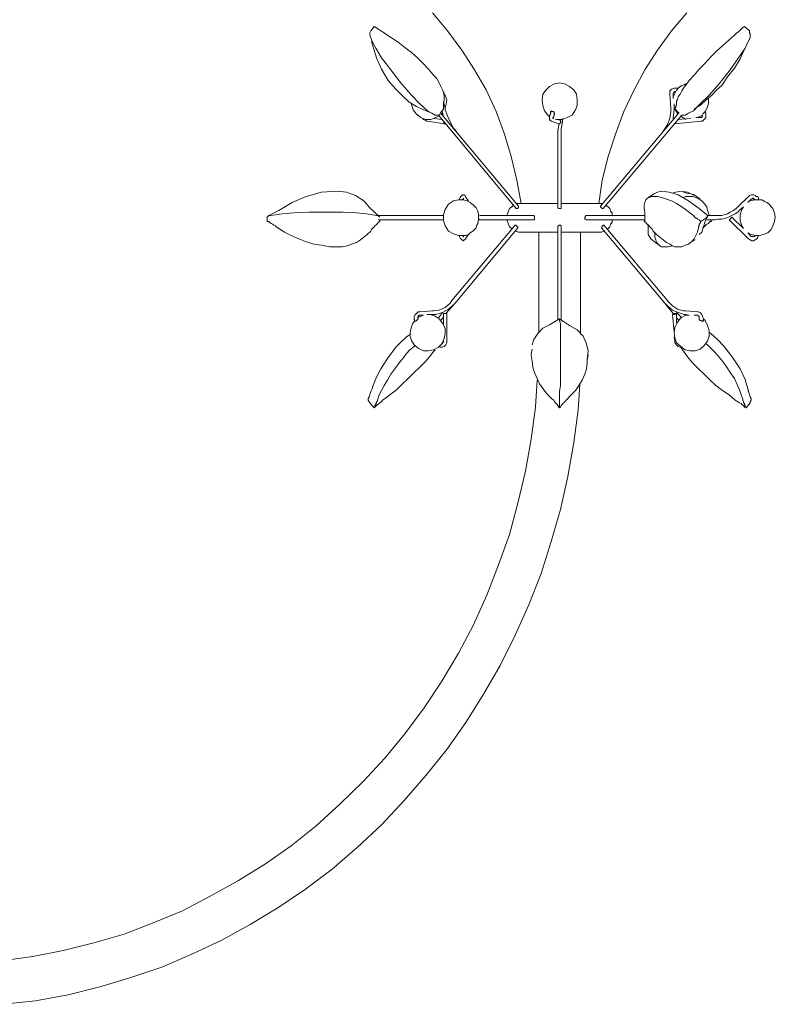
# Model space of a CAD drawing. Units: inches. Extents: x 0 to 34, y -37 to 11.9.
# Drawn here: x 27.5 to 34, y -33.3 to -24.8 of the extents above; entities that cross this region are included whole.
import ezdxf

# ---------------------------------------------------------------- set-up
doc = ezdxf.new("R2010")
doc.units = ezdxf.units.IN
doc.header["$MEASUREMENT"] = 0
doc.layers.add('Layer 1', color=7, linetype='Continuous')

# ---------------------------------------------------------------- blocks, each defined once
blk = doc.blocks.new('block 2')
at = {"layer": 'Layer 1', "color": 7, "lineweight": 18, "true_color": 0xffffff}
for points in [[(31.0566, -24.7502), (31.1858, -24.9065), (31.3079, -25.0702), (31.4155, -25.2414), (31.516, -25.4125), (31.6022, -25.5986), (31.674, -25.7921), (31.7314, -25.9856), (31.7817, -26.1865), (31.8176, -26.3875)], [(32.4852, -26.3875), (32.5139, -26.1865), (32.5642, -25.9856), (32.6288, -25.7921), (32.7006, -25.5986), (32.7867, -25.4125), (32.8801, -25.2414), (32.9878, -25.0702), (33.1098, -24.9065), (33.239, -24.7502)], [(30.5253, -24.9065), (30.5182, -24.9213), (30.5182, -24.9288), (30.5182, -24.9437), (30.5253, -24.966), (30.5397, -25.0032), (30.5684, -25.0553), (30.6187, -25.1372), (30.6976, -25.2414), (30.791, -25.3604)], [(30.5541, -24.8692), (30.5253, -24.9065)], [(30.6474, -24.9288), (30.6402, -24.9213), (30.6258, -24.9139), (30.6115, -24.9065), (30.6043, -24.899), (30.5899, -24.8916), (30.5828, -24.8841), (30.5684, -24.8767), (30.5541, -24.8692)], [(31.0638, -25.286), (31.0207, -25.2339), (30.9776, -25.1893), (30.9274, -25.1372), (30.8771, -25.0925), (30.8197, -25.0479), (30.7622, -25.0032), (30.7048, -24.966), (30.6474, -24.9288)], [(33.7774, -24.9065), (33.7774, -24.9213), (33.7846, -24.9288), (33.7846, -24.9437), (33.7846, -24.966), (33.7631, -25.0032), (33.7416, -25.0553), (33.6841, -25.1372), (33.6123, -25.2414), (33.519, -25.3604)], [(33.7344, -24.8692), (33.72, -24.8767), (33.7128, -24.8841), (33.6985, -24.899), (33.6913, -24.9065), (33.6841, -24.9139), (33.6698, -24.9213), (33.6626, -24.9288), (33.6482, -24.9437)], [(33.7344, -24.8692), (33.7774, -24.9065)], [(30.5325, -24.9958), (30.5397, -25.0255)], [(33.6482, -24.9437), (33.598, -24.9883), (33.5477, -25.033), (33.4975, -25.0776), (33.4472, -25.1297), (33.397, -25.1818), (33.3467, -25.2339), (33.3036, -25.286), (33.2606, -25.3307)], [(30.5397, -25.0255), (30.5756, -25.1372), (30.6187, -25.2339), (30.6761, -25.3307), (30.7407, -25.4051)], [(33.5405, -25.3753), (33.5908, -25.3009), (33.6482, -25.2265), (33.6985, -25.1446), (33.7344, -25.0627)], [(33.7344, -25.0627), (33.7344, -25.0627)], [(30.791, -25.3604), (30.8771, -25.4572), (30.9489, -25.5316), (31.0135, -25.5911), (31.0494, -25.6135), (31.0781, -25.6284), (31.0925, -25.6284), (31.0997, -25.6284), (31.114, -25.6284), (31.1212, -25.6209)], [(31.1571, -25.5093), (31.1571, -25.4869), (31.1571, -25.4646), (31.1499, -25.4349), (31.1427, -25.4125), (31.1284, -25.3828), (31.114, -25.353), (31.0925, -25.3158), (31.0638, -25.286)], [(32.2986, -25.5465), (32.2986, -25.4944), (32.2914, -25.4497), (32.2698, -25.4125), (32.234, -25.3828), (32.1909, -25.3604), (32.1478, -25.353), (32.1047, -25.3604), (32.0617, -25.3828), (32.0329, -25.4125), (32.0042, -25.4497), (31.997, -25.5018), (32.0042, -25.5465), (32.0186, -25.5911), (32.0473, -25.6284), (32.0617, -25.6432)], [(33.2606, -25.3307), (33.239, -25.3604), (33.2175, -25.3902), (33.1959, -25.42), (33.1816, -25.4497), (33.1672, -25.4721), (33.16, -25.4944), (33.1529, -25.5093), (33.1529, -25.5242)], [(33.239, -25.3604), (33.2318, -25.3604), (33.2175, -25.3679), (33.1959, -25.3753), (33.1816, -25.3828), (33.1672, -25.3976)], [(33.519, -25.3604), (33.4329, -25.4572), (33.3539, -25.5316), (33.2965, -25.5911), (33.2534, -25.6135), (33.2247, -25.6284), (33.2103, -25.6284), (33.1959, -25.6284)], [(30.7407, -25.4051), (30.7981, -25.4646), (30.8556, -25.5167), (30.9202, -25.5539), (30.9776, -25.5837)], [(31.1643, -25.4572), (31.1427, -25.4125)], [(33.1672, -25.3976), (33.1457, -25.3976), (33.1313, -25.3976), (33.1098, -25.4051), (33.0954, -25.42), (33.0954, -25.4423), (33.0954, -25.4497)], [(33.1457, -25.4274), (33.1242, -25.4721)], [(33.1242, -25.4497), (33.1242, -25.4423), (33.1313, -25.4349), (33.1313, -25.4274), (33.1385, -25.4274), (33.1457, -25.4274)], [(33.1672, -25.3976), (33.16, -25.4051), (33.16, -25.4125), (33.1529, -25.4125), (33.1529, -25.42)], [(33.3539, -25.5465), (33.4041, -25.5018), (33.4544, -25.4572), (33.4975, -25.4125), (33.5405, -25.3753)], [(30.8771, -25.5242), (30.8771, -25.539), (30.8915, -25.5837), (30.9202, -25.6209), (30.9561, -25.6507), (30.9992, -25.6656), (31.0422, -25.6656), (31.0853, -25.6507), (31.114, -25.6358)], [(31.1499, -25.5763), (31.1499, -25.5688), (31.1499, -25.5614), (31.1499, -25.5465), (31.1499, -25.539), (31.1499, -25.5316), (31.1499, -25.5242), (31.1499, -25.5167), (31.1571, -25.5093)], [(31.1643, -25.5688), (31.1499, -25.5167)], [(31.1643, -25.5688), (31.1715, -25.5465), (31.1786, -25.5018), (31.1643, -25.4572)], [(33.0954, -25.4497), (33.1026, -25.5688)], [(33.1242, -25.4869), (33.1242, -25.4497)], [(33.1313, -25.5688), (33.1313, -25.5316)], [(33.1529, -25.5242), (33.1529, -25.5316), (33.1529, -25.539), (33.1529, -25.5465), (33.1457, -25.5465), (33.1457, -25.5539), (33.1457, -25.5614), (33.1385, -25.5688), (33.1385, -25.5763)], [(33.397, -25.5986), (33.4185, -25.5614), (33.4257, -25.5242), (33.4257, -25.4869)], [(30.9776, -25.5837), (31.0494, -25.6135)], [(31.796, -26.4098), (31.1212, -25.606)], [(31.1499, -25.5763), (31.1284, -25.606)], [(31.1356, -25.5911), (31.1427, -25.606), (31.1499, -25.6432)], [(31.1356, -25.6209), (31.1427, -25.606)], [(31.2576, -25.7623), (31.2361, -25.74), (31.2073, -25.6879), (31.1858, -25.6358), (31.1643, -25.5837), (31.1643, -25.5688)], [(32.0832, -25.5911), (32.076, -25.5986), (32.0688, -25.6209), (32.0617, -25.6358), (32.0617, -25.6507), (32.0617, -25.673), (32.0688, -25.673), (32.076, -25.6804)], [(32.0976, -25.6284), (32.1047, -25.6209), (32.1047, -25.6135), (32.0976, -25.606), (32.0976, -25.5986), (32.0904, -25.5986), (32.0832, -25.5986), (32.076, -25.5986), (32.0688, -25.5986), (32.0688, -25.606), (32.0688, -25.6135)], [(32.0904, -25.6581), (32.0904, -25.6507), (32.0976, -25.6432), (32.0976, -25.6284), (32.1047, -25.6209), (32.1047, -25.6135)], [(32.1119, -25.6656), (32.1263, -25.6656), (32.1693, -25.6656), (32.2124, -25.6507), (32.2555, -25.6284), (32.2842, -25.5837), (32.2986, -25.5465)], [(33.1744, -25.606), (32.4996, -26.4098)], [(33.1026, -25.5688), (33.1026, -25.5986), (33.0954, -25.6581), (33.0739, -25.7102), (33.0452, -25.7549), (33.038, -25.7623)], [(33.1242, -25.6656), (33.1242, -25.6507), (33.1313, -25.5837), (33.1313, -25.5688)], [(33.1313, -25.5688), (33.16, -25.6135), (33.16, -25.6209)], [(33.1385, -25.5763), (33.1672, -25.606)], [(33.3036, -25.5763), (33.3539, -25.5465)], [(33.3611, -25.6804), (33.3754, -25.6804), (33.3898, -25.6656), (33.4041, -25.6507), (33.4041, -25.6358), (33.4041, -25.6135), (33.397, -25.5986)], [(33.397, -25.5986), (33.3898, -25.606), (33.3898, -25.6135), (33.3826, -25.6135), (33.3754, -25.6209)], [(30.9704, -25.6581), (30.9776, -25.6656), (30.992, -25.673), (31.0063, -25.6804)], [(31.0063, -25.6804), (31.1643, -25.7028)], [(31.1356, -25.6656), (31.0709, -25.6581)], [(31.1068, -25.6284), (31.7745, -26.4321)], [(31.1499, -25.6879), (31.1571, -25.6953), (31.1571, -25.7028), (31.1643, -25.7028)], [(32.076, -25.6804), (32.1406, -25.7028)], [(32.0976, -25.6581), (32.0904, -25.6507)], [(32.1478, -25.673), (32.1334, -25.6656)], [(32.1478, -25.673), (32.155, -25.673), (32.155, -25.6804), (32.1622, -25.6879), (32.155, -25.6953), (32.1478, -25.7028), (32.1406, -25.7028)], [(32.1622, -25.7772), (32.1622, -25.7474), (32.1693, -25.7028), (32.1765, -25.6581)], [(32.5211, -26.4321), (33.1959, -25.6284)], [(33.1385, -25.7028), (33.3611, -25.6804)], [(33.1385, -25.6953), (33.1385, -25.7028), (33.1457, -25.6953), (33.1457, -25.6879)], [(33.2749, -25.6581), (33.16, -25.6656)], [(33.1888, -25.6358), (33.1959, -25.6432), (33.2318, -25.6656)], [(33.3539, -25.6507), (33.318, -25.6507)], [(33.3323, -25.6507), (33.3754, -25.6284)], [(33.3754, -25.6284), (33.3754, -25.6358), (33.3682, -25.6432), (33.3682, -25.6507), (33.3611, -25.6507), (33.3539, -25.6507)], [(32.1406, -25.7028), (32.1406, -25.7177), (32.1334, -25.7623), (32.1334, -25.7772)], [(32.1334, -25.7772), (32.1334, -26.4247)], [(32.1622, -26.4247), (32.1622, -25.7772)], [(30.2382, -26.2833), (30.1018, -26.2907), (29.9726, -26.3279), (29.8505, -26.38), (29.7356, -26.447)], [(30.5182, -26.4247), (30.4679, -26.3651), (30.3961, -26.3205), (30.3171, -26.2907), (30.2382, -26.2833)], [(33.0236, -26.2833), (32.9878, -26.2907), (32.959, -26.3056)], [(33.3467, -26.4321), (33.2534, -26.3651), (33.1672, -26.313), (33.0883, -26.2907), (33.0236, -26.2833)], [(33.1888, -26.2833), (33.1457, -26.2907), (33.117, -26.2981)], [(33.3036, -26.3205), (33.2462, -26.2907), (33.1888, -26.2833)], [(33.2103, -26.2907), (33.239, -26.2981), (33.2749, -26.3056), (33.3036, -26.313), (33.3108, -26.3205)], [(31.2791, -26.3577), (31.2361, -26.3651), (31.193, -26.3949), (31.1643, -26.4395), (31.1499, -26.4842), (31.1499, -26.5363), (31.1643, -26.581), (31.193, -26.6256), (31.2361, -26.6479), (31.2791, -26.6628)], [(31.3222, -26.3577), (31.315, -26.3577), (31.3079, -26.3577), (31.3007, -26.3577), (31.2935, -26.3577), (31.2863, -26.3577), (31.2791, -26.3577)], [(31.3437, -26.3354), (31.3366, -26.3205), (31.3294, -26.313), (31.315, -26.313), (31.3079, -26.3205), (31.3007, -26.3279), (31.2935, -26.3354), (31.2863, -26.3577)], [(31.315, -26.3577), (31.315, -26.3502), (31.3222, -26.3502), (31.3222, -26.3428)], [(31.3222, -26.3502), (31.3222, -26.3577)], [(31.4443, -26.5586), (31.4514, -26.5214), (31.4514, -26.4842), (31.4443, -26.4544), (31.4299, -26.4247), (31.4084, -26.4023), (31.3796, -26.38), (31.3509, -26.3651), (31.3222, -26.3577)], [(31.3653, -26.3651), (31.3437, -26.3354)], [(32.8801, -26.4619), (32.8729, -26.4321), (32.8729, -26.4023), (32.8801, -26.38), (32.8872, -26.3577), (32.9016, -26.3428), (32.916, -26.3354), (32.9303, -26.3279), (32.9519, -26.3279)], [(32.959, -26.3056), (32.9088, -26.3354)], [(32.9519, -26.3279), (32.9878, -26.3279), (33.0236, -26.3354), (33.0667, -26.3502), (33.1098, -26.3651), (33.1529, -26.3875), (33.1959, -26.4172), (33.239, -26.447), (33.2893, -26.4842)], [(33.2031, -26.3354), (33.2103, -26.3354), (33.2318, -26.3279), (33.2534, -26.3279)], [(33.2534, -26.3279), (33.2893, -26.3279), (33.318, -26.3354), (33.3467, -26.3502), (33.3682, -26.3651), (33.3898, -26.3875), (33.4113, -26.4172), (33.4185, -26.447), (33.4329, -26.4842)], [(33.3539, -26.3502), (33.3108, -26.3205)], [(33.7703, -26.3279), (33.6769, -26.4172)], [(33.7631, -26.38), (33.7918, -26.3502)], [(33.8277, -26.3577), (33.7774, -26.3651), (33.7631, -26.38)], [(33.8564, -26.3577), (33.8564, -26.3502), (33.8564, -26.3428), (33.8492, -26.3279), (33.8349, -26.3279), (33.8277, -26.3205), (33.8133, -26.313), (33.8062, -26.313), (33.7918, -26.313), (33.7774, -26.3205), (33.7703, -26.3279)], [(33.7918, -26.3502), (33.799, -26.3502), (33.8062, -26.3428), (33.8133, -26.3428), (33.8133, -26.3502), (33.8205, -26.3502), (33.8277, -26.3577)], [(33.8636, -26.3577), (33.8564, -26.3577), (33.8492, -26.3577), (33.8421, -26.3577), (33.8349, -26.3577), (33.8277, -26.3577)], [(33.9785, -26.4321), (33.9641, -26.4172), (33.9569, -26.4023), (33.9426, -26.3875), (33.9282, -26.38), (33.9139, -26.3726), (33.8995, -26.3651), (33.8851, -26.3577), (33.8636, -26.3577)], [(29.6351, -26.514), (29.6351, -26.5065), (29.6423, -26.4991), (29.6495, -26.4916), (29.6638, -26.4916), (29.7069, -26.4842), (29.7644, -26.4768), (29.8649, -26.4693), (29.9941, -26.4619), (30.152, -26.4619)], [(29.7356, -26.447), (29.6495, -26.4916)], [(30.152, -26.4619), (30.2884, -26.4619), (30.4033, -26.4693), (30.4894, -26.4768), (30.5397, -26.4842), (30.5756, -26.4916), (30.5899, -26.4916), (30.5971, -26.4991), (30.6043, -26.5065)], [(30.5971, -26.4991), (30.5182, -26.4247)], [(31.753, -26.4023), (31.7386, -26.4172), (31.7171, -26.4321), (31.7099, -26.4544), (31.7027, -26.4693), (31.6955, -26.4916)], [(31.7745, -26.4321), (31.7817, -26.4321), (31.7889, -26.4321), (31.7889, -26.4247), (31.796, -26.4247), (31.796, -26.4172), (31.796, -26.4098)], [(31.8176, -26.3875), (31.796, -26.3875), (31.7817, -26.3875)], [(31.8176, -26.3875), (31.8319, -26.3875), (31.8606, -26.3875), (31.8965, -26.3875), (31.9468, -26.3875), (32.0042, -26.3875), (32.0617, -26.3875), (32.1334, -26.3875)], [(32.1334, -26.3875), (32.0832, -26.3875), (32.0186, -26.3875), (31.9611, -26.3875), (31.9109, -26.3875), (31.8678, -26.3875), (31.8391, -26.3875), (31.8176, -26.3875)], [(32.1334, -26.4247), (32.1406, -26.4321), (32.1478, -26.4321), (32.155, -26.4321), (32.1622, -26.4321), (32.1622, -26.4247)], [(32.1622, -26.3875), (32.1981, -26.3875), (32.2627, -26.3875), (32.3273, -26.3875), (32.3775, -26.3875), (32.4206, -26.3875), (32.4565, -26.3875), (32.478, -26.3875), (32.4852, -26.3875)], [(32.4852, -26.3875), (32.478, -26.3875), (32.4637, -26.3875), (32.435, -26.3875), (32.3919, -26.3875), (32.3416, -26.3875), (32.2842, -26.3875), (32.2124, -26.3875), (32.1622, -26.3875)], [(32.5211, -26.3875), (32.5068, -26.3875), (32.4852, -26.3875)], [(32.4996, -26.4098), (32.4996, -26.4172), (32.5068, -26.4247), (32.5139, -26.4321), (32.5211, -26.4321)], [(32.6001, -26.4916), (32.6001, -26.4693), (32.5857, -26.4544), (32.5785, -26.4321), (32.5642, -26.4172), (32.5426, -26.4023)], [(32.8729, -26.5437), (32.8801, -26.5363), (32.8801, -26.5214), (32.8801, -26.514), (32.8801, -26.5065), (32.8801, -26.4916), (32.8801, -26.4842), (32.8801, -26.4693), (32.8801, -26.4619)], [(33.4113, -26.4842), (33.3467, -26.4321)], [(33.6769, -26.4172), (33.6626, -26.4321), (33.641, -26.447), (33.6123, -26.4619), (33.5908, -26.4768), (33.5621, -26.4842), (33.5405, -26.4916), (33.5118, -26.4916), (33.4831, -26.4916)], [(33.4831, -26.5289), (33.5118, -26.5214), (33.5405, -26.5214), (33.5764, -26.514), (33.598, -26.5065), (33.6267, -26.4916), (33.6554, -26.4768), (33.6769, -26.4619), (33.6985, -26.4395)], [(33.7272, -26.4172), (33.7128, -26.4395), (33.6985, -26.4842), (33.6985, -26.5363), (33.7128, -26.581), (33.7272, -26.6033)], [(33.6985, -26.4395), (33.7272, -26.4172)], [(33.8636, -26.6628), (33.8995, -26.6554), (33.9354, -26.6405), (33.9641, -26.6107), (33.9785, -26.581), (33.9928, -26.5437), (34, -26.5065), (33.9928, -26.4693), (33.9785, -26.4321)], [(29.6351, -26.5437), (29.6351, -26.514)], [(29.6351, -26.5437), (29.6495, -26.5437), (29.6567, -26.5512), (29.671, -26.5586), (29.6854, -26.5661), (29.6926, -26.5735), (29.7069, -26.581), (29.7141, -26.5884), (29.7285, -26.5958)], [(30.5253, -26.6256), (30.5325, -26.6107), (30.5397, -26.6033), (30.5541, -26.5884), (30.5612, -26.581), (30.5684, -26.5735), (30.5828, -26.5586), (30.5899, -26.5512), (30.6043, -26.5437)], [(31.1499, -26.4916), (30.5899, -26.4916)], [(30.5899, -26.5289), (31.1499, -26.5289)], [(30.6043, -26.5437), (30.6043, -26.5289)], [(31.4802, -26.4916), (31.4658, -26.4916), (31.4514, -26.4842)], [(31.4514, -26.5214), (31.473, -26.5289), (31.4802, -26.5289)], [(31.4514, -26.5289), (31.4802, -26.5289)], [(31.9253, -26.4916), (31.4802, -26.4916)], [(31.4802, -26.5289), (31.9253, -26.5289)], [(31.6955, -26.5289), (31.7027, -26.5512), (31.7099, -26.5661), (31.7171, -26.5884), (31.7386, -26.6033), (31.7386, -26.6107)], [(31.9253, -26.5289), (31.9324, -26.5214), (31.9324, -26.514), (31.9324, -26.5065), (31.9324, -26.4991), (31.9253, -26.4916)], [(32.3775, -26.4916), (32.3704, -26.4916), (32.3704, -26.4991), (32.3632, -26.5065), (32.3632, -26.514), (32.3632, -26.5214), (32.3704, -26.5214)], [(32.3704, -26.5214), (32.3775, -26.5289)], [(32.8801, -26.4916), (32.3775, -26.4916)], [(32.3775, -26.5289), (32.8801, -26.5289)], [(32.557, -26.6107), (32.5642, -26.6033), (32.5785, -26.5884), (32.5857, -26.5661), (32.6001, -26.5512), (32.6001, -26.5289)], [(32.9519, -26.6256), (32.9447, -26.6107), (32.9375, -26.6033), (32.9231, -26.5884), (32.916, -26.581), (32.9088, -26.5735), (32.8944, -26.5586), (32.8872, -26.5512), (32.8729, -26.5437)], [(33.2893, -26.4842), (33.2965, -26.4916), (33.3036, -26.4991), (33.318, -26.514), (33.3252, -26.514), (33.3323, -26.5214), (33.3467, -26.5289), (33.3539, -26.5363), (33.3611, -26.5437)], [(33.3611, -26.5437), (33.3539, -26.5512), (33.3539, -26.5586), (33.3467, -26.5661), (33.3467, -26.5735), (33.3467, -26.581), (33.3395, -26.5884), (33.3395, -26.5958)], [(33.3467, -26.6554), (33.3682, -26.633), (33.397, -26.5437)], [(33.3611, -26.5437), (33.4041, -26.514)], [(33.4544, -26.5437), (33.44, -26.5437), (33.4329, -26.5512), (33.4257, -26.5586), (33.4113, -26.5661), (33.4041, -26.5735), (33.397, -26.581), (33.3898, -26.5884), (33.3754, -26.5958)], [(33.397, -26.5437), (33.4185, -26.4991)], [(33.4041, -26.514), (33.4113, -26.5065), (33.4185, -26.4991), (33.4185, -26.4916), (33.4113, -26.4842)], [(33.4113, -26.5289), (33.4831, -26.5289)], [(33.4831, -26.4916), (33.4185, -26.4916)], [(33.4329, -26.4842), (33.4329, -26.4916)], [(33.44, -26.5289), (33.4472, -26.5289), (33.4472, -26.5363), (33.4544, -26.5437)], [(33.6051, -26.5289), (33.6123, -26.5214), (33.6195, -26.514), (33.6267, -26.5065)], [(33.6051, -26.5289), (33.7703, -26.6926)], [(33.7272, -26.6033), (33.6267, -26.5065)], [(29.7285, -26.5958), (29.7859, -26.633), (29.8433, -26.6628), (29.9079, -26.6926), (29.9654, -26.7149), (30.0372, -26.7372), (30.1018, -26.7447), (30.1736, -26.7596), (30.2382, -26.7596)], [(30.2382, -26.7596), (30.2812, -26.7596), (30.3243, -26.7521), (30.3602, -26.7372), (30.4033, -26.7224), (30.4392, -26.7), (30.4679, -26.6777), (30.4966, -26.6554), (30.5253, -26.6256)], [(31.7673, -26.5735), (31.2217, -27.221)], [(31.2504, -27.2433), (31.7889, -26.5958)], [(31.3222, -26.6628), (31.3437, -26.6628), (31.3653, -26.6554), (31.3796, -26.6405), (31.4012, -26.6256), (31.4155, -26.6107), (31.4299, -26.5958), (31.4371, -26.5735), (31.4443, -26.5586)], [(31.7673, -26.5735), (31.7745, -26.5735), (31.7745, -26.581), (31.7817, -26.581), (31.7817, -26.5884), (31.7889, -26.5884), (31.7889, -26.5958)], [(31.7673, -26.6256), (31.7745, -26.6256), (31.796, -26.633), (31.8176, -26.633)], [(32.1334, -26.5884), (32.1334, -26.581), (32.1406, -26.581), (32.1406, -26.5735), (32.1478, -26.5735), (32.155, -26.5735), (32.1622, -26.581), (32.1622, -26.5884)], [(32.1334, -26.5884), (32.1334, -27.3847)], [(32.1622, -27.3996), (32.1622, -26.5884)], [(32.4852, -26.633), (32.5068, -26.633), (32.5283, -26.6256), (32.5355, -26.6256)], [(32.5068, -26.5958), (32.5139, -26.5884), (32.5139, -26.581), (32.5211, -26.581), (32.5211, -26.5735), (32.5283, -26.5735)], [(32.5068, -26.5958), (32.5068, -26.5958)], [(32.5068, -26.5958), (33.0524, -27.2433)], [(33.0739, -27.221), (32.5283, -26.5735)], [(32.9088, -26.5661), (32.9088, -26.6107), (32.9088, -26.6554), (32.9303, -26.6926), (32.959, -26.7149)], [(33.1672, -26.7596), (33.1385, -26.7596), (33.117, -26.7521), (33.0954, -26.7372), (33.0667, -26.7224), (33.038, -26.7), (33.0093, -26.6777), (32.9806, -26.6554), (32.9519, -26.6256)], [(33.3395, -26.5958), (33.3323, -26.633), (33.318, -26.6628), (33.3036, -26.6926), (33.2821, -26.7149), (33.2534, -26.7372), (33.2247, -26.7447), (33.1959, -26.7596), (33.1672, -26.7596)], [(31.3222, -26.6628), (31.315, -26.6628), (31.3079, -26.6628), (31.3007, -26.6628), (31.2935, -26.6628), (31.2863, -26.6628), (31.2791, -26.6628)], [(31.2863, -26.6628), (31.2935, -26.6851), (31.3007, -26.6926), (31.3079, -26.7), (31.3222, -26.7075), (31.3294, -26.7), (31.3437, -26.6926), (31.3437, -26.6851)], [(31.3222, -26.6777), (31.3222, -26.6703), (31.315, -26.6628)], [(31.3222, -26.6628), (31.3222, -26.6703)], [(31.3437, -26.6851), (31.3653, -26.6554)], [(32.1334, -26.633), (32.0832, -26.633), (32.0186, -26.633), (31.9611, -26.633), (31.9109, -26.633), (31.8678, -26.633), (31.8391, -26.633), (31.8176, -26.633)], [(31.9683, -26.633), (31.9683, -27.4963)], [(32.4852, -26.633), (32.478, -26.633), (32.4637, -26.633), (32.435, -26.633), (32.3919, -26.633), (32.3416, -26.633), (32.2842, -26.633), (32.2124, -26.633), (32.1622, -26.633)], [(32.3273, -27.5112), (32.3273, -26.633)], [(32.959, -26.7149), (33.0021, -26.7447)], [(33.0452, -26.7596), (33.0236, -26.7596), (33.0093, -26.7521), (32.9949, -26.7372), (32.9806, -26.7224), (32.9734, -26.7), (32.9662, -26.6777), (32.9662, -26.6554), (32.9662, -26.633)], [(33.2606, -26.7298), (33.3108, -26.7)], [(33.7631, -26.6405), (33.7774, -26.6479), (33.8277, -26.6628)], [(33.7918, -26.6703), (33.7631, -26.6405)], [(33.7703, -26.6926), (33.7846, -26.7), (33.799, -26.7075), (33.8133, -26.7075), (33.8277, -26.7), (33.8421, -26.6926), (33.8492, -26.6777), (33.8564, -26.6628)], [(33.8277, -26.6628), (33.8205, -26.6703), (33.8133, -26.6703), (33.8062, -26.6703), (33.799, -26.6703), (33.7918, -26.6703)], [(33.8636, -26.6628), (33.8564, -26.6628), (33.8492, -26.6628), (33.8421, -26.6628), (33.8349, -26.6628), (33.8277, -26.6628)], [(33.117, -26.7521), (33.0811, -26.7596), (33.0452, -26.7596)], [(31.2217, -27.221), (31.2073, -27.2433), (31.1643, -27.2805), (31.114, -27.3028), (31.0638, -27.3103), (31.0566, -27.3103)], [(33.2318, -27.3103), (33.2103, -27.3103), (33.16, -27.2954), (33.117, -27.2656), (33.0811, -27.2284), (33.0739, -27.221)], [(31.0566, -27.3401), (31.0853, -27.3401), (31.1427, -27.3252), (31.193, -27.2954), (31.2361, -27.2582), (31.2504, -27.2433)], [(31.1715, -27.3326), (31.2504, -27.2433)], [(33.0524, -27.2433), (33.1242, -27.3326)], [(33.0524, -27.2433), (33.0739, -27.2656), (33.117, -27.3028), (33.1672, -27.3252), (33.2175, -27.3401), (33.2318, -27.3401)], [(30.9489, -27.3177), (30.9345, -27.3177), (30.9202, -27.3326), (30.9058, -27.3475), (30.8986, -27.3624), (30.8986, -27.3847), (30.9058, -27.3921)], [(30.9345, -27.3773), (30.9274, -27.3847), (30.9202, -27.3921), (30.913, -27.3996), (30.9058, -27.3996), (30.8986, -27.3996), (30.9058, -27.3921)], [(30.9776, -27.3475), (30.9417, -27.3624), (30.9274, -27.3698)], [(30.9345, -27.3773), (30.9345, -27.3698), (30.9345, -27.3624), (30.9345, -27.3549), (30.9417, -27.3475), (30.9489, -27.3475)], [(31.0566, -27.3103), (30.9489, -27.3177)], [(30.9489, -27.3475), (30.9776, -27.3475)], [(31.1643, -27.4591), (31.1427, -27.4145), (31.114, -27.3773), (31.0781, -27.3549), (31.0351, -27.3401), (31.0063, -27.3401)], [(31.0351, -27.3401), (31.0566, -27.3401)], [(31.1427, -27.3252), (31.1068, -27.3698)], [(31.1284, -27.3921), (31.1499, -27.3624)], [(31.1499, -27.3326), (31.1499, -27.4219)], [(31.1499, -27.3326), (31.1571, -27.3326), (31.1643, -27.3326), (31.1715, -27.3326), (31.1786, -27.3326)], [(31.1499, -27.3326), (31.1499, -27.3326)], [(31.1786, -27.5708), (31.1786, -27.3326)], [(32.1478, -27.3773), (32.0617, -27.4294)], [(32.234, -27.4368), (32.1478, -27.3773)], [(32.155, -27.6526), (32.155, -27.5484), (32.155, -27.474), (32.155, -27.4219), (32.1478, -27.3921), (32.1478, -27.3773)], [(33.117, -27.3401), (33.1313, -27.4889)], [(33.2606, -27.3475), (33.2318, -27.3475), (33.1888, -27.3698), (33.16, -27.407), (33.1385, -27.4517), (33.1313, -27.4963), (33.1385, -27.541), (33.1529, -27.5856), (33.1888, -27.6154), (33.2247, -27.6452), (33.2677, -27.6526), (33.3108, -27.6526), (33.3539, -27.6377), (33.3898, -27.608), (33.4185, -27.5708), (33.4329, -27.5261)], [(33.1959, -27.3698), (33.1529, -27.3252)], [(33.1529, -27.4145), (33.1529, -27.3326)], [(33.1529, -27.3698), (33.1744, -27.3921)], [(33.3323, -27.3177), (33.2318, -27.3103)], [(33.2318, -27.3401), (33.2606, -27.3475)], [(33.3036, -27.3475), (33.3323, -27.3475)], [(33.3467, -27.3549), (33.3252, -27.3475)], [(33.3754, -27.3996), (33.3826, -27.3773), (33.3754, -27.3549), (33.3682, -27.3401), (33.3539, -27.3252), (33.3395, -27.3177), (33.3323, -27.3177)], [(33.3323, -27.3475), (33.3395, -27.3549), (33.3467, -27.3549), (33.3467, -27.3698), (33.3467, -27.3773)], [(33.3754, -27.3921), (33.3826, -27.3921), (33.3826, -27.3996), (33.3754, -27.3996), (33.3682, -27.3996), (33.3611, -27.3921), (33.3539, -27.3921), (33.3467, -27.3847), (33.3467, -27.3773)], [(33.4329, -27.5261), (33.4329, -27.4815), (33.4185, -27.4368), (33.397, -27.3921), (33.3826, -27.3773)], [(30.9058, -27.3921), (30.8843, -27.4219), (30.8699, -27.4666), (30.8628, -27.5187), (30.8771, -27.5633), (30.8986, -27.6005), (30.9345, -27.6303), (30.9776, -27.6526), (31.0207, -27.6526), (31.0638, -27.6452), (31.1068, -27.6229), (31.1356, -27.5931), (31.1571, -27.5484), (31.1643, -27.5038), (31.1643, -27.4591)], [(32.0617, -27.4294), (32.0042, -27.4591), (31.9611, -27.5038), (31.9253, -27.5559), (31.9109, -27.6005)], [(32.3919, -27.6526), (32.3775, -27.5931), (32.3488, -27.5261), (32.2986, -27.474), (32.234, -27.4368)], [(30.8699, -27.5112), (30.834, -27.5335), (30.7838, -27.5782), (30.7407, -27.6229)], [(33.1313, -27.5335), (33.1385, -27.5708)], [(33.5621, -27.6154), (33.5046, -27.5559), (33.4472, -27.5038), (33.4329, -27.4963)], [(30.7407, -27.6229), (30.6689, -27.7196), (30.6115, -27.8089), (30.5684, -27.8908), (30.5397, -27.9652)], [(30.8125, -27.7047), (30.834, -27.6749), (30.8628, -27.6452), (30.8986, -27.6154), (30.9058, -27.608)], [(31.0781, -27.6452), (31.0638, -27.6601), (31.0422, -27.6898)], [(31.1068, -27.6154), (31.1212, -27.6229), (31.1427, -27.6229), (31.1571, -27.6154), (31.1715, -27.6005), (31.1786, -27.5782), (31.1786, -27.5708)], [(31.1499, -27.5708), (31.1499, -27.5782), (31.1427, -27.5856), (31.1427, -27.5931), (31.1356, -27.5931)], [(31.9109, -27.6377), (31.9037, -27.6824)], [(33.1385, -27.5708), (33.1385, -27.5856), (33.1529, -27.6005), (33.1672, -27.6154), (33.1816, -27.6229), (33.1888, -27.6229)], [(33.2462, -27.7047), (33.2247, -27.6749), (33.2031, -27.6452), (33.1888, -27.6229)], [(33.4041, -27.5931), (33.4185, -27.6005), (33.4472, -27.6303), (33.4759, -27.6601), (33.5046, -27.6898)], [(33.7631, -27.9801), (33.7416, -27.8982), (33.6985, -27.8089), (33.6339, -27.7122), (33.5621, -27.6154)], [(30.5828, -28.0768), (30.5971, -28.0322), (30.6187, -27.995), (30.6402, -27.9503), (30.6689, -27.9057), (30.6976, -27.8536), (30.7335, -27.8089), (30.7694, -27.7568), (30.8125, -27.7047)], [(31.0422, -27.6898), (30.9992, -27.7419), (30.9489, -27.794), (30.8986, -27.8387), (30.8484, -27.8908), (30.7981, -27.9354), (30.7479, -27.9875), (30.6905, -28.0322), (30.6402, -28.0694)], [(31.9037, -27.6824), (31.9037, -27.6898)], [(31.9037, -27.6898), (31.9109, -27.7419), (31.9181, -27.794), (31.9324, -27.8387), (31.954, -27.8908), (31.9755, -27.9354), (32.0114, -27.9875), (32.0473, -28.0322), (32.0832, -28.0694)], [(32.1478, -28.0992), (32.1478, -28.0917), (32.1478, -28.0768), (32.1478, -28.0619), (32.1478, -28.0471), (32.1478, -28.0024), (32.155, -27.9503), (32.155, -27.8684), (32.155, -27.7717), (32.155, -27.6526)], [(32.3847, -27.727), (32.3919, -27.6526)], [(32.3847, -27.7345), (32.3919, -27.6898)], [(33.6554, -28.0768), (33.6051, -28.0322), (33.5477, -27.995), (33.4903, -27.9503), (33.44, -27.9057), (33.3898, -27.8536), (33.3395, -27.8089), (33.2893, -27.7568), (33.2462, -27.7047)], [(33.5046, -27.6898), (33.5477, -27.7419), (33.5836, -27.794), (33.6123, -27.8387), (33.6482, -27.8908), (33.6698, -27.9354), (33.6913, -27.9875), (33.7057, -28.0322), (33.72, -28.0694)], [(32.2052, -28.0768), (32.2483, -28.0322), (32.2842, -27.995), (32.3129, -27.9503), (32.3416, -27.9057), (32.3632, -27.8536), (32.3775, -27.8089), (32.3847, -27.7568), (32.3847, -27.7345)], [(31.954, -27.9057), (31.9396, -28.1364), (31.9037, -28.4117), (31.8535, -28.6871), (31.7889, -28.9624), (31.7171, -29.2304), (31.6237, -29.4908), (31.5232, -29.7513), (31.4084, -30.0044), (31.2791, -30.2499), (31.1356, -30.4881), (30.9848, -30.7188), (30.8197, -30.9421), (30.6474, -31.1504), (30.4607, -31.3514), (30.2597, -31.5449), (30.0587, -31.7309), (29.8433, -31.9021), (29.6208, -32.0584), (29.391, -32.1998), (29.1541, -32.3338), (28.91, -32.4603), (28.6588, -32.5645), (28.4075, -32.6612), (28.1491, -32.7356), (27.8834, -32.8026), (27.625, -32.8547), (27.3522, -32.8919)], [(27.3737, -33.264), (27.6465, -33.2343), (27.9265, -33.1822), (28.1993, -33.1152), (28.4649, -33.0333), (28.7306, -32.944), (28.989, -32.8324), (29.2475, -32.7133), (29.4916, -32.5793), (29.7356, -32.4305), (29.9654, -32.2742), (30.1951, -32.103), (30.4105, -31.917), (30.6187, -31.7235), (30.8125, -31.5151), (30.9992, -31.2993), (31.1786, -31.076), (31.3437, -30.8453), (31.4945, -30.5997), (31.6381, -30.3541), (31.7673, -30.0937), (31.8822, -29.8332), (31.9899, -29.5653), (32.076, -29.2899), (32.155, -29.0145), (32.2196, -28.7317), (32.2698, -28.4415), (32.3057, -28.1587), (32.3201, -27.9429)], [(30.5182, -28.0992), (30.511, -28.0917), (30.5038, -28.0768), (30.5038, -28.0619), (30.511, -28.0471), (30.5253, -28.0024), (30.5397, -27.9726)], [(30.5397, -27.9652), (30.5397, -27.9726)], [(33.7703, -27.995), (33.7631, -27.9801)], [(33.7846, -28.0992), (33.7846, -28.0917), (33.7918, -28.0768), (33.7918, -28.0619), (33.7846, -28.0471), (33.7703, -28.0024), (33.7631, -27.995)], [(30.5541, -28.1438), (30.5182, -28.0992)], [(30.6402, -28.0694), (30.6258, -28.0768), (30.6187, -28.0917), (30.6043, -28.0992), (30.5971, -28.1066), (30.5828, -28.114), (30.5756, -28.1215), (30.5612, -28.1364), (30.5541, -28.1438)], [(30.5541, -28.1438), (30.5612, -28.1364), (30.5612, -28.1215), (30.5684, -28.114), (30.5684, -28.1066), (30.5756, -28.0992), (30.5756, -28.0917), (30.5828, -28.0843), (30.5828, -28.0768)], [(32.0832, -28.0694), (32.0976, -28.0768), (32.1047, -28.0917), (32.1119, -28.0992), (32.1191, -28.1066), (32.1263, -28.114), (32.1334, -28.1215), (32.1406, -28.1364), (32.1478, -28.1438)], [(32.1478, -28.1438), (32.155, -28.1364), (32.1622, -28.1215), (32.1693, -28.114), (32.1765, -28.1066), (32.1837, -28.0992), (32.1909, -28.0917), (32.1981, -28.0843), (32.2052, -28.0768)], [(32.1478, -28.1438), (32.1478, -28.0992)], [(33.7487, -28.1438), (33.7344, -28.1364), (33.7272, -28.1215), (33.7128, -28.114), (33.7057, -28.1066), (33.6913, -28.0992), (33.6769, -28.0917), (33.6698, -28.0843), (33.6554, -28.0768)], [(33.72, -28.0694), (33.72, -28.0768), (33.7272, -28.0917), (33.7272, -28.0992), (33.7344, -28.1066), (33.7344, -28.114), (33.7416, -28.1215), (33.7416, -28.1364), (33.7487, -28.1438)], [(33.7487, -28.1438), (33.7846, -28.0992)]]:
    blk.add_lwpolyline(points, dxfattribs=at)
blk.add_open_spline([(33.1457, -27.3326), (33.1457, -27.3326), (33.1529, -27.3326), (33.1529, -27.3326), (33.1529, -27.3326), (33.1457, -27.3326), (33.1457, -27.3326), (33.1457, -27.3326), (33.1385, -27.3326), (33.1385, -27.3326), (33.1385, -27.3326), (33.1313, -27.3326), (33.1313, -27.3326), (33.1313, -27.3326), (33.1242, -27.3326), (33.1242, -27.3326), (33.1242, -27.3326), (33.1242, -27.3401), (33.1242, -27.3401), (33.1242, -27.3401), (33.117, -27.3401), (33.117, -27.3401), (33.117, -27.3401), (33.1242, -27.3401), (33.1242, -27.3401), (33.1242, -27.3401), (33.1313, -27.3401), (33.1313, -27.3401), (33.1313, -27.3401), (33.1385, -27.3401), (33.1385, -27.3401), (33.1385, -27.3401), (33.1457, -27.3326), (33.1457, -27.3326)], degree=3, knots=[0, 0, 0, 0, 1, 1, 1, 2, 2, 2, 3, 3, 3, 4, 4, 4, 5, 5, 5, 6, 6, 6, 7, 7, 7, 8, 8, 8, 9, 9, 9, 10, 10, 10, 11, 11, 11, 11], dxfattribs=at)

msp = doc.modelspace()

# ---------------------------------------------------------------- block references
at = {"layer": 'Layer 1'}
msp.add_blockref('block 2', (0, 0), dxfattribs=at)

doc.saveas('drawing.dxf')
